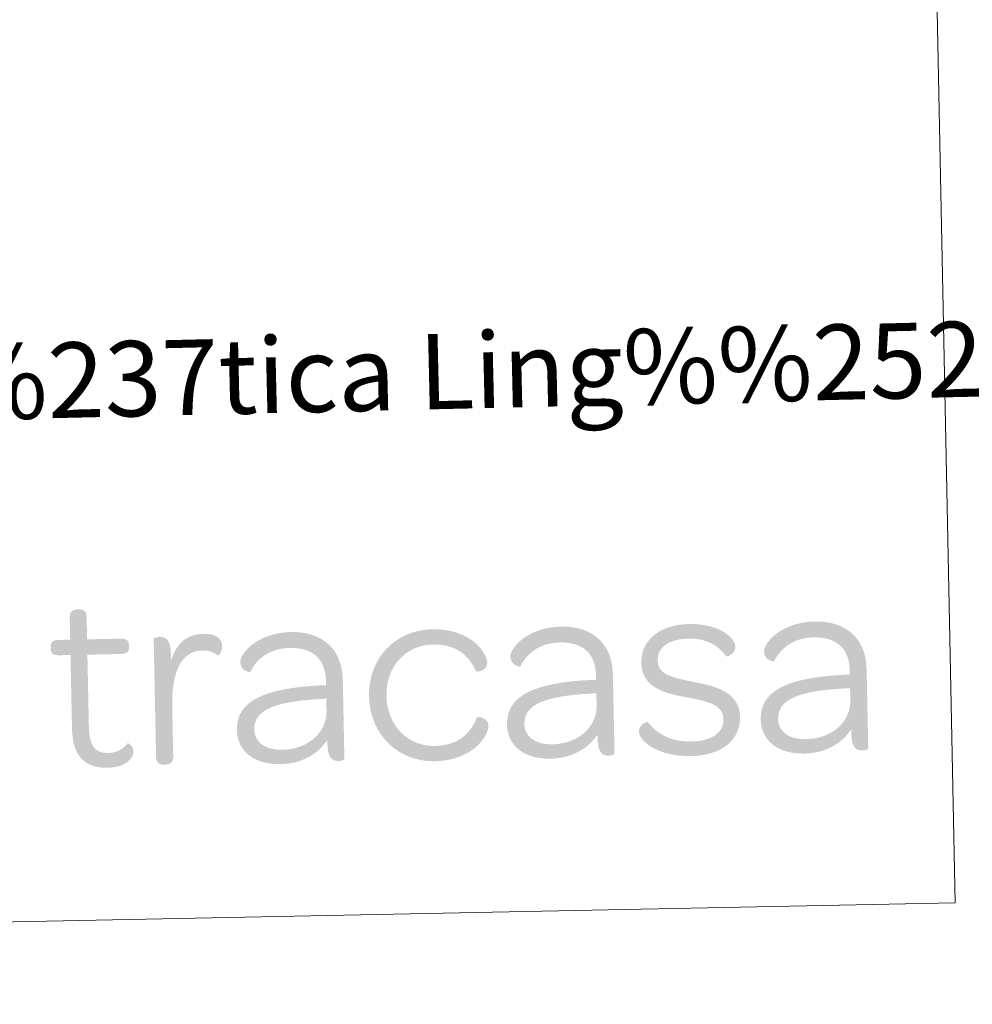
# Model space of a CAD drawing. Units: metres. Extents: x 637932 to 642446, y 701851 to 704910.
# Drawn here: x 642241 to 642355, y 701972 to 702090 of the extents above; entities that cross this region are included whole.
import ezdxf
from ezdxf.enums import TextEntityAlignment as Align

# ---------------------------------------------------------------- set-up
doc = ezdxf.new("R2010")
doc.units = ezdxf.units.M
doc.header["$MEASUREMENT"] = 0
doc.layers.add('Carátula', color=7, linetype='Continuous', lineweight=5)
doc.styles.add('Style-font010', font='font010.shx')

# ---------------------------------------------------------------- blocks, each defined once
blk = doc.blocks.new('*U17')
at = {"layer": 'Carátula', "linetype": 'Continuous', "lineweight": 0}
h = blk.add_hatch(color=1, dxfattribs=at)
edge = h.paths.add_edge_path(flags=16)
edge.add_line((-27.84, 5.55), (-27.84, -3.22))
edge.add_spline(control_points=[(-27.84, -3.22), (-27.84, -6.35), (-26.57, -8.02), (-23.64, -8.02), (-21.65, -8.02), (-20.55, -7.01), (-20.55, -6.16), (-20.55, -5.37), (-21.18, -5.08), (-21.24, -5.15), (-21.78, -5.81), (-22.54, -6.25), (-23.58, -6.25), (-25.25, -6.25), (-25.82, -5.21), (-25.82, -3)], knot_values=[0, 0, 0, 0, 0.2, 0.2, 0.2, 0.4, 0.4, 0.4, 0.6, 0.6, 0.6, 0.8, 0.8, 0.8, 1, 1, 1, 1], degree=3, periodic=0)
edge.add_line((-25.82, -3), (-25.82, 5.55))
edge.add_line((-25.82, 5.55), (-21.81, 5.55))
edge.add_spline(control_points=[(-21.81, 5.55), (-21.05, 5.55), (-20.83, 5.84), (-20.83, 6.37)], knot_values=[0, 0, 0, 0, 1, 1, 1, 1], degree=3, periodic=0)
edge.add_line((-20.83, 6.37), (-20.83, 6.56))
edge.add_spline(control_points=[(-20.83, 6.56), (-20.83, 7.1), (-21.05, 7.38), (-21.81, 7.38)], knot_values=[0, 0, 0, 0, 1, 1, 1, 1], degree=3, periodic=0)
edge.add_line((-21.81, 7.38), (-25.82, 7.38))
edge.add_line((-25.82, 7.38), (-25.82, 10.01))
edge.add_spline(control_points=[(-25.82, 10.01), (-25.82, 10.76), (-26.17, 10.98), (-26.7, 10.98)], knot_values=[0, 0, 0, 0, 1, 1, 1, 1], degree=3, periodic=0)
edge.add_line((-26.7, 10.98), (-26.92, 10.98))
edge.add_spline(control_points=[(-26.92, 10.98), (-27.46, 10.98), (-27.84, 10.76), (-27.84, 10)], knot_values=[0, 0, 0, 0, 1, 1, 1, 1], degree=3, periodic=0)
edge.add_line((-27.84, 10), (-27.84, 7.38))
edge.add_line((-27.84, 7.38), (-29.23, 7.38))
edge.add_spline(control_points=[(-29.23, 7.38), (-29.98, 7.38), (-30.2, 7.1), (-30.2, 6.56)], knot_values=[0, 0, 0, 0, 1, 1, 1, 1], degree=3, periodic=0)
edge.add_line((-30.2, 6.56), (-30.2, 6.37))
edge.add_spline(control_points=[(-30.2, 6.37), (-30.2, 5.84), (-29.98, 5.55), (-29.23, 5.55)], knot_values=[0, 0, 0, 0, 1, 1, 1, 1], degree=3, periodic=0)
edge.add_line((-29.23, 5.55), (-27.84, 5.55))
h = blk.add_hatch(color=1, dxfattribs=at)
edge = h.paths.add_edge_path(flags=16)
edge.add_line((-15.84, 4.61), (-15.84, 5.52))
edge.add_spline(control_points=[(-15.84, 5.52), (-15.84, 7.16), (-16.48, 7.51), (-17.17, 7.51), (-17.55, 7.51), (-17.86, 7.35), (-17.86, 7.29)], knot_values=[0, 0, 0, 0, 0.5, 0.5, 0.5, 1, 1, 1, 1], degree=3, periodic=0)
edge.add_line((-17.86, 7.29), (-17.86, -6.79))
edge.add_spline(control_points=[(-17.86, -6.79), (-17.86, -7.54), (-17.48, -7.77), (-16.95, -7.77)], knot_values=[0, 0, 0, 0, 1, 1, 1, 1], degree=3, periodic=0)
edge.add_line((-16.95, -7.77), (-16.73, -7.77))
edge.add_spline(control_points=[(-16.73, -7.77), (-16.19, -7.77), (-15.81, -7.55), (-15.81, -6.79)], knot_values=[0, 0, 0, 0, 1, 1, 1, 1], degree=3, periodic=0)
edge.add_line((-15.81, -6.79), (-15.81, -0.88))
edge.add_spline(control_points=[(-15.81, -0.88), (-15.81, 2.97), (-14.77, 5.77), (-12.09, 5.77), (-11.24, 5.77), (-10.7, 5.52), (-10.26, 5.14), (-10.19, 5.08), (-9.69, 5.46), (-9.69, 6.22), (-9.69, 7.2), (-10.48, 7.76), (-11.87, 7.76), (-13.89, 7.76), (-15.18, 6.69), (-15.84, 4.61)], knot_values=[0, 0, 0, 0, 0.2, 0.2, 0.2, 0.4, 0.4, 0.4, 0.6, 0.6, 0.6, 0.8, 0.8, 0.8, 1, 1, 1, 1], degree=3, periodic=0)
h = blk.add_hatch(color=1, dxfattribs=at)
edge = h.paths.add_edge_path(flags=16)
edge.add_line((2.62, 1.86), (2.62, 1.32))
edge.add_line((2.62, 1.32), (2.01, 1.32))
edge.add_line((2.01, 1.32), (1.98, -0.31))
edge.add_spline(control_points=[(1.98, -0.31), (2.24, -0.3), (2.62, -0.28), (2.62, -0.28)], knot_values=[0, 0, 0, 0, 1, 1, 1, 1], degree=3, periodic=0)
edge.add_line((2.62, -0.28), (2.62, -1.67))
edge.add_spline(control_points=[(2.62, -1.67), (2.62, -2.31), (2.49, -2.9), (2.25, -3.44)], knot_values=[0, 0, 0, 0, 1, 1, 1, 1], degree=3, periodic=0)
edge.add_line((2.25, -3.44), (2.36, -5.6))
edge.add_spline(control_points=[(2.36, -5.6), (2.47, -5.47), (2.56, -5.34), (2.65, -5.21)], knot_values=[0, 0, 0, 0, 1, 1, 1, 1], degree=3, periodic=0)
edge.add_line((2.65, -5.21), (2.65, -5.78))
edge.add_spline(control_points=[(2.65, -5.78), (2.65, -7.42), (3.25, -7.77), (3.95, -7.77), (4.33, -7.77), (4.64, -7.61), (4.64, -7.55)], knot_values=[0, 0, 0, 0, 0.5, 0.5, 0.5, 1, 1, 1, 1], degree=3, periodic=0)
edge.add_line((4.64, -7.55), (4.64, 1.92))
edge.add_spline(control_points=[(4.64, 1.92), (4.64, 5.55), (2.37, 7.76), (-1.45, 7.76), (-5.43, 7.76), (-7.57, 5.36), (-7.57, 4.29), (-7.57, 3.19), (-6.41, 3.06), (-6.41, 3.09), (-5.59, 4.64), (-4.04, 5.87), (-1.61, 5.87), (1.11, 5.87), (2.62, 4.45), (2.62, 1.86)], knot_values=[0, 0, 0, 0, 0.2, 0.2, 0.2, 0.4, 0.4, 0.4, 0.6, 0.6, 0.6, 0.8, 0.8, 0.8, 1, 1, 1, 1], degree=3, periodic=0)
h = blk.add_hatch(color=1, dxfattribs=at)
edge = h.paths.add_edge_path(flags=16)
edge.add_spline(control_points=[(15.47, -8.02), (19.86, -8.02), (21.94, -5.21), (21.94, -3.85), (21.94, -2.94), (20.65, -2.75), (20.58, -2.87), (19.79, -4.74), (18.34, -6.19), (15.47, -6.19), (12.22, -6.19), (9.82, -3.6), (9.82, -0.1), (9.82, 3.41), (12.25, 5.93), (15.47, 5.93), (18.34, 5.93), (19.79, 4.48), (20.58, 2.62), (20.65, 2.49), (21.94, 2.68), (21.94, 3.6), (21.94, 4.95), (19.86, 7.76), (15.47, 7.76), (11.05, 7.76), (7.73, 4.45), (7.73, -0.1), (7.73, -4.67), (11.05, -8.02), (15.47, -8.02)], knot_values=[0, 0, 0, 0, 0.1, 0.1, 0.1, 0.2, 0.2, 0.2, 0.3, 0.3, 0.3, 0.4, 0.4, 0.4, 0.5, 0.5, 0.5, 0.6, 0.6, 0.6, 0.7, 0.7, 0.7, 0.8, 0.8, 0.8, 0.9, 0.9, 0.9, 1, 1, 1, 1], degree=3, periodic=0)
h = blk.add_hatch(color=1, dxfattribs=at)
edge = h.paths.add_edge_path(flags=16)
edge.add_line((34.91, 1.86), (34.91, 1.32))
edge.add_line((34.91, 1.32), (34.3, 1.32))
edge.add_line((34.3, 1.32), (34.27, -0.31))
edge.add_spline(control_points=[(34.27, -0.31), (34.53, -0.3), (34.91, -0.29), (34.91, -0.29)], knot_values=[0, 0, 0, 0, 1, 1, 1, 1], degree=3, periodic=0)
edge.add_line((34.91, -0.29), (34.91, -1.67))
edge.add_spline(control_points=[(34.91, -1.67), (34.91, -2.31), (34.78, -2.9), (34.54, -3.44)], knot_values=[0, 0, 0, 0, 1, 1, 1, 1], degree=3, periodic=0)
edge.add_line((34.54, -3.44), (34.65, -5.6))
edge.add_spline(control_points=[(34.65, -5.6), (34.76, -5.48), (34.85, -5.34), (34.94, -5.21)], knot_values=[0, 0, 0, 0, 1, 1, 1, 1], degree=3, periodic=0)
edge.add_line((34.94, -5.21), (34.94, -5.78))
edge.add_spline(control_points=[(34.94, -5.78), (34.94, -7.42), (35.54, -7.77), (36.24, -7.77), (36.62, -7.77), (36.93, -7.61), (36.93, -7.55)], knot_values=[0, 0, 0, 0, 0.5, 0.5, 0.5, 1, 1, 1, 1], degree=3, periodic=0)
edge.add_line((36.93, -7.55), (36.93, 1.92))
edge.add_spline(control_points=[(36.93, 1.92), (36.93, 5.55), (34.66, 7.76), (30.84, 7.76), (26.86, 7.76), (24.72, 5.36), (24.72, 4.29), (24.72, 3.19), (25.88, 3.06), (25.88, 3.09), (26.7, 4.64), (28.25, 5.87), (30.68, 5.87), (33.4, 5.87), (34.91, 4.45), (34.91, 1.86)], knot_values=[0, 0, 0, 0, 0.2, 0.2, 0.2, 0.4, 0.4, 0.4, 0.6, 0.6, 0.6, 0.8, 0.8, 0.8, 1, 1, 1, 1], degree=3, periodic=0)
h = blk.add_hatch(color=1, dxfattribs=at)
edge = h.paths.add_edge_path(flags=16)
edge.add_spline(control_points=[(46.09, -8.02), (49.75, -8.02), (52.02, -6.22), (52.02, -3.44), (52.02, -0.35), (48.92, 0.31), (46.49, 0.85), (43.72, 1.45), (42.3, 1.89), (42.3, 3.5), (42.3, 4.99), (43.62, 6.03), (46.09, 6.03), (48.14, 6.03), (49.65, 5.11), (50.5, 3.82), (50.57, 3.72), (51.64, 4.1), (51.64, 4.89), (51.64, 6.03), (49.75, 7.76), (46.09, 7.76), (42.61, 7.76), (40.34, 5.9), (40.34, 3.22), (40.34, 0.19), (43.28, -0.48), (45.61, -0.98), (48.45, -1.58), (50.03, -1.96), (50.03, -3.76), (50.03, -5.27), (48.64, -6.28), (46.15, -6.28), (43.65, -6.28), (42.01, -5.24), (41, -3.85), (40.94, -3.79), (39.9, -4.11), (39.9, -4.96), (39.9, -6.09), (42.08, -8.02), (46.09, -8.02)], knot_values=[0, 0, 0, 0, 0.071429, 0.071429, 0.071429, 0.142857, 0.142857, 0.142857, 0.214286, 0.214286, 0.214286, 0.285714, 0.285714, 0.285714, 0.357143, 0.357143, 0.357143, 0.428571, 0.428571, 0.428571, 0.5, 0.5, 0.5, 0.571429, 0.571429, 0.571429, 0.642857, 0.642857, 0.642857, 0.714286, 0.714286, 0.714286, 0.785714, 0.785714, 0.785714, 0.857143, 0.857143, 0.857143, 0.928571, 0.928571, 0.928571, 1, 1, 1, 1], degree=3, periodic=0)
h = blk.add_hatch(color=1, dxfattribs=at)
edge = h.paths.add_edge_path(flags=16)
edge.add_line((65.24, 1.86), (65.24, 1.32))
edge.add_line((65.24, 1.32), (64.63, 1.32))
edge.add_line((64.63, 1.32), (64.6, -0.31))
edge.add_spline(control_points=[(64.6, -0.31), (64.86, -0.3), (65.24, -0.29), (65.24, -0.29)], knot_values=[0, 0, 0, 0, 1, 1, 1, 1], degree=3, periodic=0)
edge.add_line((65.24, -0.29), (65.24, -1.67))
edge.add_spline(control_points=[(65.24, -1.67), (65.24, -2.31), (65.11, -2.9), (64.87, -3.44)], knot_values=[0, 0, 0, 0, 1, 1, 1, 1], degree=3, periodic=0)
edge.add_line((64.87, -3.44), (64.98, -5.6))
edge.add_spline(control_points=[(64.98, -5.6), (65.08, -5.48), (65.18, -5.34), (65.27, -5.21)], knot_values=[0, 0, 0, 0, 1, 1, 1, 1], degree=3, periodic=0)
edge.add_line((65.27, -5.21), (65.27, -5.78))
edge.add_spline(control_points=[(65.27, -5.78), (65.27, -7.42), (65.87, -7.77), (66.56, -7.77), (66.94, -7.77), (67.26, -7.61), (67.26, -7.55)], knot_values=[0, 0, 0, 0, 0.5, 0.5, 0.5, 1, 1, 1, 1], degree=3, periodic=0)
edge.add_line((67.26, -7.55), (67.26, 1.92))
edge.add_spline(control_points=[(67.26, 1.92), (67.26, 5.55), (64.99, 7.76), (61.17, 7.76), (57.19, 7.76), (55.04, 5.36), (55.04, 4.29), (55.04, 3.19), (56.21, 3.06), (56.21, 3.09), (57.03, 4.64), (58.58, 5.87), (61.01, 5.87), (63.72, 5.87), (65.24, 4.45), (65.24, 1.86)], knot_values=[0, 0, 0, 0, 0.2, 0.2, 0.2, 0.4, 0.4, 0.4, 0.6, 0.6, 0.6, 0.8, 0.8, 0.8, 1, 1, 1, 1], degree=3, periodic=0)
h = blk.add_hatch(color=1, dxfattribs=at)
edge = h.paths.add_edge_path(flags=16)
edge.add_spline(control_points=[(-8.14, -3.79), (-8.14, -6.31), (-6.25, -7.99), (-2.96, -7.99), (-0.75, -7.99), (1.16, -7.1), (2.36, -5.6)], knot_values=[0, 0, 0, 0, 0.520249, 0.520249, 0.520249, 1, 1, 1, 1], degree=3, periodic=0)
edge.add_line((2.36, -5.6), (2.25, -3.44))
edge.add_spline(control_points=[(2.25, -3.44), (1.49, -5.16), (-0.41, -6.28), (-2.78, -6.28)], knot_values=[0, 0, 0, 0, 1, 1, 1, 1], degree=3, periodic=0)
edge.add_spline(control_points=[(-2.78, -6.28), (-4.83, -6.28), (-6.06, -5.3), (-6.06, -3.79), (-6.06, -1.42), (-3.41, -0.51), (1.74, -0.32)], knot_values=[0, 0, 0, 0, 0.5, 0.5, 0.5, 1, 1, 1, 1], degree=3, periodic=0)
edge.add_line((1.74, -0.32), (1.98, -0.31))
edge.add_line((1.98, -0.31), (2.01, 1.32))
edge.add_spline(control_points=[(2.01, 1.32), (-4.74, 1.12), (-8.14, -0.33), (-8.14, -3.79)], knot_values=[0, 0, 0, 0, 1, 1, 1, 1], degree=3, periodic=0)
h = blk.add_hatch(color=1, dxfattribs=at)
edge = h.paths.add_edge_path(flags=16)
edge.add_spline(control_points=[(24.15, -3.79), (24.15, -6.31), (26.04, -7.99), (29.32, -7.99), (31.54, -7.99), (33.45, -7.1), (34.65, -5.6)], knot_values=[0, 0, 0, 0, 0.520249, 0.520249, 0.520249, 1, 1, 1, 1], degree=3, periodic=0)
edge.add_line((34.65, -5.6), (34.54, -3.44))
edge.add_spline(control_points=[(34.54, -3.44), (33.78, -5.16), (31.87, -6.28), (29.51, -6.28)], knot_values=[0, 0, 0, 0, 1, 1, 1, 1], degree=3, periodic=0)
edge.add_spline(control_points=[(29.51, -6.28), (27.46, -6.28), (26.23, -5.3), (26.23, -3.79), (26.23, -1.42), (28.88, -0.51), (34.03, -0.32), (34.03, -0.32), (34.13, -0.31), (34.27, -0.31)], knot_values=[0, 0, 0, 0, 0.426758, 0.426758, 0.426758, 0.853517, 0.853517, 0.853517, 1, 1, 1, 1], degree=3, periodic=0)
edge.add_line((34.27, -0.31), (34.3, 1.32))
edge.add_spline(control_points=[(34.3, 1.32), (27.55, 1.13), (24.15, -0.33), (24.15, -3.79)], knot_values=[0, 0, 0, 0, 1, 1, 1, 1], degree=3, periodic=0)
h = blk.add_hatch(color=1, dxfattribs=at)
edge = h.paths.add_edge_path(flags=16)
edge.add_spline(control_points=[(54.48, -3.79), (54.48, -6.31), (56.37, -7.99), (59.65, -7.99), (61.86, -7.99), (63.78, -7.1), (64.98, -5.6)], knot_values=[0, 0, 0, 0, 0.520249, 0.520249, 0.520249, 1, 1, 1, 1], degree=3, periodic=0)
edge.add_line((64.98, -5.6), (64.87, -3.44))
edge.add_spline(control_points=[(64.87, -3.44), (64.1, -5.16), (62.2, -6.28), (59.84, -6.28)], knot_values=[0, 0, 0, 0, 1, 1, 1, 1], degree=3, periodic=0)
edge.add_spline(control_points=[(59.84, -6.28), (57.79, -6.28), (56.56, -5.3), (56.56, -3.79), (56.56, -1.42), (59.21, -0.51), (64.36, -0.32), (64.36, -0.32), (64.46, -0.31), (64.6, -0.31)], knot_values=[0, 0, 0, 0, 0.426758, 0.426758, 0.426758, 0.853517, 0.853517, 0.853517, 1, 1, 1, 1], degree=3, periodic=0)
edge.add_line((64.6, -0.31), (64.63, 1.32))
edge.add_spline(control_points=[(64.63, 1.32), (57.88, 1.13), (54.48, -0.33), (54.48, -3.79)], knot_values=[0, 0, 0, 0, 1, 1, 1, 1], degree=3, periodic=0)

msp = doc.modelspace()

# ---------------------------------------------------------------- linework, layer by layer
at = {"layer": 'Carátula', "color": 7, "linetype": 'Continuous', "lineweight": 0}
for points in [[(637992.305, 701851.09), (642446.395, 701940.832), (642386.567, 704910.24), (637932.477, 704820.498)], [(641864.722, 702195.732), (642348.49, 702205.478), (642352.941, 701984.457), (641869.175, 701974.71)]]:
    msp.add_3dface(points, dxfattribs=at)

# ---------------------------------------------------------------- block references
at = {"layer": 'Carátula', "color": 1, "linetype": 'Continuous', "lineweight": 0, "rotation": 1.154277558790306}
msp.add_blockref('*U17', (642275.154, 702009.075), dxfattribs=at)

# ---------------------------------------------------------------- texts
at = {"layer": 'Carátula', "color": 7, "linetype": 'Continuous', "lineweight": 0, "style": 'Style-font010'}
msp.add_text('Toponimia: Direcci%%243n General de Universidades y Pol%%237tica Ling%%252%%237stica', height=8.99999, rotation=1.33661, dxfattribs=at).set_placement((641884.078, 702038.439), align=Align.MIDDLE_LEFT)

doc.saveas('drawing.dxf')
